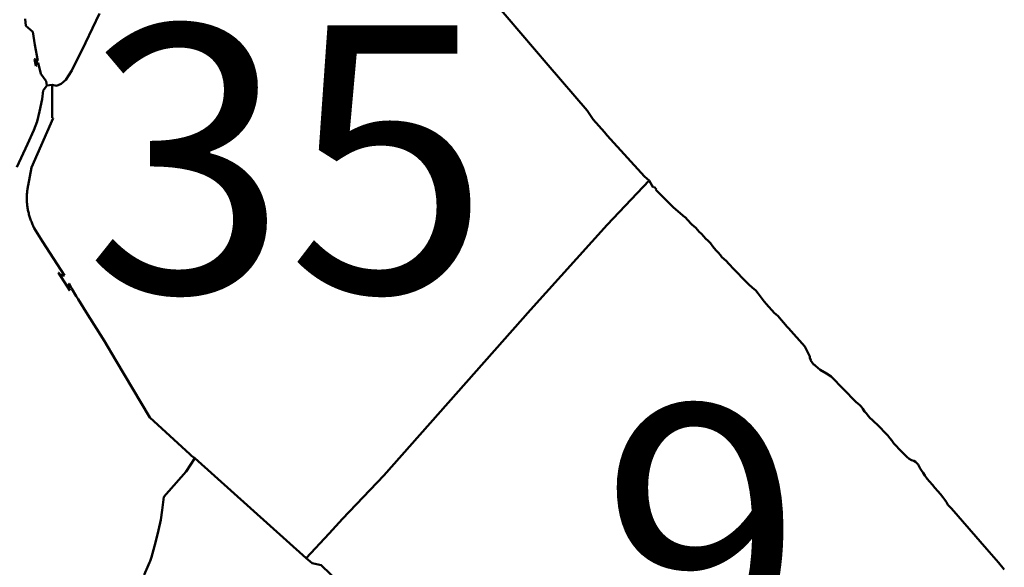
# Model space of a CAD drawing. Units: metres. Extents: x 128729 to 139804, y 458482 to 465781.
# Drawn here: x 130904 to 131632, y 462247 to 462651 of the extents above; entities that cross this region are included whole.
import ezdxf

# ---------------------------------------------------------------- set-up
doc = ezdxf.new("R2010")
doc.units = ezdxf.units.M
doc.header["$MEASUREMENT"] = 0
doc.layers.add('nrs', color=240, linetype='Continuous', lineweight=0)
doc.layers.add('wijken', color=10, linetype='Continuous', lineweight=50)
doc.styles.get("Standard").update_dxf_attribs({"font": 'txt.shx'})

msp = doc.modelspace()

# ---------------------------------------------------------------- linework, layer by layer
at = {"layer": 'wijken'}
for p, q in [((131294.46, 462617.81), (131253.96, 462665.24)), ((131253.96, 462665.24), (131294.46, 462617.81)), ((130908.36, 462646.96), (130907.72, 462652.16)), ((130907.72, 462652.16), (130908.36, 462646.96)), ((130962.64, 462655.96), (130952.36, 462634.44)), ((130952.36, 462634.44), (130962.64, 462655.96)), ((130913.36, 462642.48), (130908.36, 462646.96)), ((130908.36, 462646.96), (130913.36, 462642.48)), ((130914.92, 462632.84), (130913.36, 462642.48)), ((130913.36, 462642.48), (130914.92, 462632.84)), ((130917.15, 462621.04), (130914.92, 462632.84)), ((130914.92, 462632.84), (130917.15, 462621.04)), ((130952.36, 462634.44), (130942.36, 462613.84)), ((130942.36, 462613.84), (130952.36, 462634.44)), ((130914.79, 462622.37), (130915.37, 462622.49)), ((130915.37, 462622.49), (130914.79, 462622.37)), ((130915.8, 462617.43), (130914.79, 462622.37)), ((130914.79, 462622.37), (130915.8, 462617.43)), ((130915.37, 462622.49), (130915.73, 462620.74)), ((130915.73, 462620.74), (130915.37, 462622.49)), ((130915.73, 462620.74), (130917.15, 462621.04)), ((130917.15, 462621.04), (130915.73, 462620.74)), ((130916.39, 462617.55), (130915.8, 462617.43)), ((130915.8, 462617.43), (130916.39, 462617.55)), ((130917.45, 462619.58), (130916.03, 462619.29)), ((130916.03, 462619.29), (130917.45, 462619.58)), ((130916.03, 462619.29), (130916.39, 462617.55)), ((130916.39, 462617.55), (130916.03, 462619.29)), ((130919.48, 462611.56), (130917.45, 462619.58)), ((130917.45, 462619.58), (130919.48, 462611.56)), ((131323.22, 462584.42), (131294.46, 462617.81)), ((131294.46, 462617.81), (131323.22, 462584.42)), ((130921.36, 462608.64), (130919.48, 462611.56)), ((130919.48, 462611.56), (130921.36, 462608.64)), ((130923.44, 462606.12), (130921.36, 462608.64)), ((130921.36, 462608.64), (130923.44, 462606.12)), ((130942.36, 462613.84), (130937.96, 462607)), ((130937.96, 462607), (130942.36, 462613.84)), ((130921.82, 462600), (130921.24, 462599.16)), ((130921.24, 462599.16), (130921.82, 462600)), ((130922.76, 462601.36), (130921.82, 462600)), ((130921.82, 462600), (130922.76, 462601.36)), ((130923.72, 462602.76), (130922.76, 462601.36)), ((130922.76, 462601.36), (130923.72, 462602.76)), ((130923.72, 462602.76), (130923.44, 462606.12)), ((130923.44, 462606.12), (130923.72, 462602.76)), ((130927.72, 462603.28), (130923.72, 462602.76)), ((130923.72, 462602.76), (130927.72, 462603.28)), ((130931.04, 462602.68), (130927.72, 462603.28)), ((130927.81, 462578.86), (130927.72, 462603.28)), ((130927.72, 462603.28), (130931.04, 462602.68)), ((130927.72, 462603.28), (130927.81, 462578.86)), ((130934.52, 462604), (130931.04, 462602.68)), ((130931.04, 462602.68), (130934.52, 462604)), ((130937.96, 462607), (130934.52, 462604)), ((130934.52, 462604), (130937.96, 462607)), ((130920.4, 462592.8), (130918.48, 462583.72)), ((130918.48, 462583.72), (130920.4, 462592.8)), ((130921.24, 462599.16), (130920.4, 462592.8)), ((130920.4, 462592.8), (130921.24, 462599.16)), ((130912.59, 462542.23), (130928.39, 462578.55)), ((130928.39, 462578.55), (130912.59, 462542.23)), ((130918.48, 462583.72), (130916.68, 462576.12)), ((130916.68, 462576.12), (130918.48, 462583.72)), ((130928.39, 462578.55), (130927.81, 462578.86)), ((130927.81, 462578.86), (130928.39, 462578.55)), ((131327.75, 462577.8), (131323.22, 462584.42)), ((131323.22, 462584.42), (131327.75, 462577.8)), ((130916.68, 462576.12), (130914.28, 462569.92)), ((130914.28, 462569.92), (130916.68, 462576.12)), ((131336, 462568.44), (131327.75, 462577.8)), ((131327.75, 462577.8), (131336, 462568.44)), ((130914.28, 462569.92), (130909.6, 462559.36)), ((130909.6, 462559.36), (130914.28, 462569.92)), ((131338.08, 462565.96), (131336, 462568.44)), ((131336, 462568.44), (131338.08, 462565.96)), ((131365.56, 462535.66), (131338.08, 462565.96)), ((131338.08, 462565.96), (131365.56, 462535.66)), ((130909.6, 462559.36), (130901.6, 462542.36)), ((130901.6, 462542.36), (130909.6, 462559.36)), ((130910.05, 462528.98), (130912.59, 462542.23)), ((130912.59, 462542.23), (130910.05, 462528.98)), ((131369.1, 462532.52), (131365.56, 462535.66)), ((131365.56, 462535.66), (131369.1, 462532.52)), ((130909.62, 462526.62), (130909.75, 462527.41)), ((130909.75, 462527.41), (130909.62, 462526.62)), ((130909.75, 462527.41), (130909.89, 462528.19)), ((130909.89, 462528.19), (130909.75, 462527.41)), ((130909.89, 462528.19), (130910.05, 462528.98)), ((130910.05, 462528.98), (130909.89, 462528.19)), ((131337.9, 462499.75), (131369.1, 462532.52)), ((131369.1, 462532.52), (131337.9, 462499.75)), ((131369.1, 462532.52), (131372.01, 462527.51)), ((131372.01, 462527.51), (131369.1, 462532.52)), ((131372.01, 462527.51), (131372.62, 462527.99)), ((131372.62, 462527.99), (131372.01, 462527.51)), ((131372.62, 462527.99), (131374.42, 462525.88)), ((131374.42, 462525.88), (131372.62, 462527.99)), ((130909.06, 462520.23), (130909.08, 462521.03)), ((130909.08, 462521.03), (130909.06, 462520.23)), ((130909.06, 462519.43), (130909.06, 462520.23)), ((130909.06, 462520.23), (130909.06, 462519.43)), ((130909.08, 462521.03), (130909.12, 462521.83)), ((130909.12, 462521.83), (130909.08, 462521.03)), ((130909.12, 462521.83), (130909.17, 462522.63)), ((130909.17, 462522.63), (130909.12, 462521.83)), ((130909.17, 462522.63), (130909.23, 462523.43)), ((130909.23, 462523.43), (130909.17, 462522.63)), ((130909.23, 462523.43), (130909.3, 462524.23)), ((130909.3, 462524.23), (130909.23, 462523.43)), ((130909.3, 462524.23), (130909.39, 462525.03)), ((130909.39, 462525.03), (130909.3, 462524.23)), ((130909.39, 462525.03), (130909.5, 462525.82)), ((130909.5, 462525.82), (130909.39, 462525.03)), ((130909.5, 462525.82), (130909.62, 462526.62)), ((130909.62, 462526.62), (130909.5, 462525.82)), ((131374.42, 462525.88), (131374.05, 462525.61)), ((131374.05, 462525.61), (131374.42, 462525.88)), ((131374.05, 462525.61), (131387.13, 462512.71)), ((131387.13, 462512.71), (131374.05, 462525.61)), ((130909.06, 462518.63), (130909.06, 462519.43)), ((130909.06, 462519.43), (130909.06, 462518.63)), ((130909.08, 462517.82), (130909.06, 462518.63)), ((130909.06, 462518.63), (130909.08, 462517.82)), ((130909.12, 462517.02), (130909.08, 462517.82)), ((130909.08, 462517.82), (130909.12, 462517.02)), ((130909.17, 462516.22), (130909.12, 462517.02)), ((130909.12, 462517.02), (130909.17, 462516.22)), ((130909.23, 462515.42), (130909.17, 462516.22)), ((130909.17, 462516.22), (130909.23, 462515.42)), ((130909.31, 462514.62), (130909.23, 462515.42)), ((130909.23, 462515.42), (130909.31, 462514.62)), ((130909.4, 462513.83), (130909.31, 462514.62)), ((130909.31, 462514.62), (130909.4, 462513.83)), ((130909.5, 462513.03), (130909.4, 462513.83)), ((130909.4, 462513.83), (130909.5, 462513.03)), ((130909.62, 462512.24), (130909.5, 462513.03)), ((130909.5, 462513.03), (130909.62, 462512.24)), ((131387.13, 462512.71), (131395.28, 462505.57)), ((131395.28, 462505.57), (131387.13, 462512.71)), ((130909.75, 462511.45), (130909.62, 462512.24)), ((130909.62, 462512.24), (130909.75, 462511.45)), ((130909.9, 462510.66), (130909.75, 462511.45)), ((130909.75, 462511.45), (130909.9, 462510.66)), ((130910.05, 462509.87), (130909.9, 462510.66)), ((130909.9, 462510.66), (130910.05, 462509.87)), ((130910.23, 462509.09), (130910.05, 462509.87)), ((130910.05, 462509.87), (130910.23, 462509.09)), ((130910.41, 462508.31), (130910.23, 462509.09)), ((130910.23, 462509.09), (130910.41, 462508.31)), ((130910.61, 462507.53), (130910.41, 462508.31)), ((130910.41, 462508.31), (130910.61, 462507.53)), ((130910.82, 462506.76), (130910.61, 462507.53)), ((130910.61, 462507.53), (130910.82, 462506.76)), ((130911.05, 462505.99), (130910.82, 462506.76)), ((130910.82, 462506.76), (130911.05, 462505.99)), ((130911.29, 462505.23), (130911.05, 462505.99)), ((130911.05, 462505.99), (130911.29, 462505.23)), ((131395.28, 462505.57), (131395.52, 462505.36)), ((131395.52, 462505.36), (131395.28, 462505.57)), ((131395.52, 462505.36), (131399.84, 462500.76)), ((131399.84, 462500.76), (131395.52, 462505.36)), ((130911.54, 462504.46), (130911.29, 462505.23)), ((130911.29, 462505.23), (130911.54, 462504.46)), ((130911.81, 462503.71), (130911.54, 462504.46)), ((130911.54, 462504.46), (130911.81, 462503.71)), ((130912.09, 462502.96), (130911.81, 462503.71)), ((130911.81, 462503.71), (130912.09, 462502.96)), ((130912.38, 462502.21), (130912.09, 462502.96)), ((130912.09, 462502.96), (130912.38, 462502.21)), ((130912.68, 462501.47), (130912.38, 462502.21)), ((130912.38, 462502.21), (130912.68, 462501.47)), ((130913, 462500.73), (130912.68, 462501.47)), ((130912.68, 462501.47), (130913, 462500.73)), ((130913.33, 462500), (130913, 462500.73)), ((130913, 462500.73), (130913.33, 462500)), ((130913.7, 462499.09), (130913.33, 462500)), ((130913.33, 462500), (130913.7, 462499.09)), ((130913.95, 462498.44), (130913.7, 462499.09)), ((130913.7, 462499.09), (130913.95, 462498.44)), ((130914.5, 462497.36), (130913.95, 462498.44)), ((130913.95, 462498.44), (130914.5, 462497.36)), ((131281.36, 462436.94), (131337.9, 462499.75)), ((131337.9, 462499.75), (131281.36, 462436.94)), ((131399.84, 462500.76), (131400.6, 462500.01)), ((131400.6, 462500.01), (131399.84, 462500.76)), ((131400.6, 462500.01), (131403.46, 462497.58)), ((131403.46, 462497.58), (131400.6, 462500.01)), ((130920.6, 462487.42), (130914.5, 462497.36)), ((130914.5, 462497.36), (130920.6, 462487.42)), ((131403.46, 462497.58), (131406.06, 462494.74)), ((131406.06, 462494.74), (131403.46, 462497.58)), ((131406.06, 462494.74), (131407.72, 462493.1)), ((131407.72, 462493.1), (131406.06, 462494.74)), ((131407.72, 462493.1), (131409.52, 462491.2)), ((131409.52, 462491.2), (131407.72, 462493.1)), ((131409.52, 462491.2), (131410.72, 462489.7)), ((131410.72, 462489.7), (131409.52, 462491.2)), ((130936.98, 462462.3), (130920.6, 462487.42)), ((130920.6, 462487.42), (130936.98, 462462.3)), ((131410.72, 462489.7), (131412.6, 462488)), ((131412.6, 462488), (131410.72, 462489.7)), ((131412.6, 462488), (131414.28, 462486.32)), ((131414.28, 462486.32), (131412.6, 462488)), ((131414.28, 462486.32), (131416.2, 462483.9)), ((131416.2, 462483.9), (131414.28, 462486.32)), ((131416.2, 462483.9), (131418.42, 462481.18)), ((131418.42, 462481.18), (131416.2, 462483.9)), ((131418.42, 462481.18), (131420.02, 462479.4)), ((131420.02, 462479.4), (131418.42, 462481.18)), ((131420.02, 462479.4), (131421.7, 462477.46)), ((131421.7, 462477.46), (131420.02, 462479.4)), ((131421.7, 462477.46), (131422.84, 462475.94)), ((131422.84, 462475.94), (131421.7, 462477.46)), ((131422.84, 462475.94), (131426.02, 462473.22)), ((131426.02, 462473.22), (131422.84, 462475.94)), ((131426.02, 462473.22), (131427.94, 462471.04)), ((131427.94, 462471.04), (131426.02, 462473.22)), ((131427.94, 462471.04), (131431.68, 462467.08)), ((131431.68, 462467.08), (131427.94, 462471.04)), ((130940.82, 462451.16), (130932.5, 462464.42)), ((130932.5, 462464.42), (130932.54, 462464.35)), ((130932.54, 462464.35), (130932.5, 462464.42)), ((130932.5, 462464.42), (130940.82, 462451.16)), ((130932.54, 462464.35), (130932.58, 462464.28)), ((130932.58, 462464.28), (130932.54, 462464.35)), ((130932.58, 462464.28), (130932.63, 462464.22)), ((130932.63, 462464.22), (130932.58, 462464.28)), ((130932.63, 462464.22), (130932.67, 462464.15)), ((130932.67, 462464.15), (130932.63, 462464.22)), ((130932.67, 462464.15), (130932.72, 462464.09)), ((130932.72, 462464.09), (130932.67, 462464.15)), ((130932.72, 462464.09), (130932.77, 462464.02)), ((130932.77, 462464.02), (130932.72, 462464.09)), ((130932.77, 462464.02), (130932.82, 462463.96)), ((130932.82, 462463.96), (130932.77, 462464.02)), ((130932.82, 462463.96), (130932.87, 462463.9)), ((130932.87, 462463.9), (130932.82, 462463.96)), ((130932.87, 462463.9), (130932.92, 462463.84)), ((130932.92, 462463.84), (130932.87, 462463.9)), ((130932.92, 462463.84), (130932.97, 462463.78)), ((130932.97, 462463.78), (130932.92, 462463.84)), ((130932.97, 462463.78), (130933.02, 462463.72)), ((130933.02, 462463.72), (130932.97, 462463.78)), ((130933.02, 462463.72), (130933.08, 462463.66)), ((130933.08, 462463.66), (130933.02, 462463.72)), ((130933.08, 462463.66), (130933.13, 462463.61)), ((130933.13, 462463.61), (130933.08, 462463.66)), ((130933.13, 462463.61), (130933.19, 462463.55)), ((130933.19, 462463.55), (130933.13, 462463.61)), ((130933.19, 462463.55), (130933.25, 462463.5)), ((130933.25, 462463.5), (130933.19, 462463.55)), ((130933.25, 462463.5), (130933.31, 462463.44)), ((130933.31, 462463.44), (130933.25, 462463.5)), ((130933.31, 462463.44), (130933.36, 462463.39)), ((130933.36, 462463.39), (130933.31, 462463.44)), ((130933.36, 462463.39), (130933.43, 462463.34)), ((130933.43, 462463.34), (130933.36, 462463.39)), ((130933.43, 462463.34), (130933.49, 462463.29)), ((130933.49, 462463.29), (130933.43, 462463.34)), ((130933.49, 462463.29), (130933.55, 462463.24)), ((130933.55, 462463.24), (130933.49, 462463.29)), ((130933.55, 462463.24), (130933.61, 462463.19)), ((130933.61, 462463.19), (130933.55, 462463.24)), ((130933.61, 462463.19), (130933.67, 462463.14)), ((130933.67, 462463.14), (130933.61, 462463.19)), ((130933.67, 462463.14), (130933.74, 462463.09)), ((130933.74, 462463.09), (130933.67, 462463.14)), ((130933.74, 462463.09), (130933.8, 462463.05)), ((130933.8, 462463.05), (130933.74, 462463.09)), ((130933.8, 462463.05), (130933.87, 462463)), ((130933.87, 462463), (130933.8, 462463.05)), ((130933.87, 462463), (130933.94, 462462.96)), ((130933.94, 462462.96), (130933.87, 462463)), ((130933.94, 462462.96), (130934, 462462.92)), ((130934, 462462.92), (130933.94, 462462.96)), ((130934, 462462.92), (130934.07, 462462.88)), ((130934.07, 462462.88), (130934, 462462.92)), ((130934.07, 462462.88), (130934.14, 462462.84)), ((130934.14, 462462.84), (130934.07, 462462.88)), ((130934.14, 462462.84), (130934.21, 462462.8)), ((130934.21, 462462.8), (130934.14, 462462.84)), ((130934.21, 462462.8), (130934.28, 462462.76)), ((130934.28, 462462.76), (130934.21, 462462.8)), ((130934.28, 462462.76), (130934.35, 462462.73)), ((130934.35, 462462.73), (130934.28, 462462.76)), ((130934.35, 462462.73), (130934.42, 462462.69)), ((130934.42, 462462.69), (130934.35, 462462.73)), ((130934.42, 462462.69), (130934.5, 462462.66)), ((130934.5, 462462.66), (130934.42, 462462.69)), ((130934.5, 462462.66), (130934.57, 462462.63)), ((130934.57, 462462.63), (130934.5, 462462.66)), ((130934.57, 462462.63), (130934.64, 462462.6)), ((130934.64, 462462.6), (130934.57, 462462.63)), ((130934.64, 462462.6), (130934.72, 462462.57)), ((130934.72, 462462.57), (130934.64, 462462.6)), ((130934.72, 462462.57), (130934.79, 462462.54)), ((130934.79, 462462.54), (130934.72, 462462.57)), ((130934.79, 462462.54), (130934.87, 462462.51)), ((130934.87, 462462.51), (130934.79, 462462.54)), ((130934.87, 462462.51), (130934.94, 462462.49)), ((130934.94, 462462.49), (130934.87, 462462.51)), ((130934.94, 462462.49), (130935.02, 462462.46)), ((130935.02, 462462.46), (130934.94, 462462.49)), ((130935.02, 462462.46), (130935.09, 462462.44)), ((130935.09, 462462.44), (130935.02, 462462.46)), ((130935.09, 462462.44), (130935.17, 462462.42)), ((130935.17, 462462.42), (130935.09, 462462.44)), ((130935.17, 462462.42), (130935.25, 462462.4)), ((130935.25, 462462.4), (130935.17, 462462.42)), ((130935.25, 462462.4), (130935.32, 462462.38)), ((130935.32, 462462.38), (130935.25, 462462.4)), ((130935.32, 462462.38), (130935.4, 462462.36)), ((130935.4, 462462.36), (130935.32, 462462.38)), ((130935.4, 462462.36), (130935.48, 462462.35)), ((130935.48, 462462.35), (130935.4, 462462.36)), ((130935.48, 462462.35), (130935.56, 462462.33)), ((130935.56, 462462.33), (130935.48, 462462.35)), ((130935.56, 462462.33), (130935.63, 462462.32)), ((130935.63, 462462.32), (130935.56, 462462.33)), ((130935.63, 462462.32), (130935.71, 462462.3)), ((130935.71, 462462.3), (130935.63, 462462.32)), ((130935.71, 462462.3), (130935.79, 462462.29)), ((130935.79, 462462.29), (130935.71, 462462.3)), ((130935.79, 462462.29), (130935.87, 462462.28)), ((130935.87, 462462.28), (130935.79, 462462.29)), ((130935.87, 462462.28), (130935.95, 462462.28)), ((130935.95, 462462.28), (130935.87, 462462.28)), ((130935.95, 462462.28), (130936.03, 462462.27)), ((130936.03, 462462.27), (130935.95, 462462.28)), ((130936.03, 462462.27), (130936.11, 462462.26)), ((130936.11, 462462.26), (130936.03, 462462.27)), ((130936.11, 462462.26), (130936.19, 462462.26)), ((130936.19, 462462.26), (130936.11, 462462.26)), ((130936.19, 462462.26), (130936.27, 462462.26)), ((130936.27, 462462.26), (130936.19, 462462.26)), ((130936.27, 462462.26), (130936.35, 462462.26)), ((130936.35, 462462.26), (130936.27, 462462.26)), ((130936.35, 462462.26), (130936.43, 462462.26)), ((130936.43, 462462.26), (130936.35, 462462.26)), ((130936.43, 462462.26), (130936.51, 462462.26)), ((130936.51, 462462.26), (130936.43, 462462.26)), ((130936.51, 462462.26), (130936.58, 462462.26)), ((130936.58, 462462.26), (130936.51, 462462.26)), ((130936.58, 462462.26), (130936.66, 462462.27)), ((130936.66, 462462.27), (130936.58, 462462.26)), ((130936.66, 462462.27), (130936.74, 462462.27)), ((130936.74, 462462.27), (130936.66, 462462.27)), ((130936.74, 462462.27), (130936.82, 462462.28)), ((130936.82, 462462.28), (130936.74, 462462.27)), ((130936.82, 462462.28), (130936.9, 462462.29)), ((130936.9, 462462.29), (130936.82, 462462.28)), ((130936.9, 462462.29), (130936.98, 462462.3)), ((130936.98, 462462.3), (130936.9, 462462.29)), ((131431.68, 462467.08), (131435.18, 462463.6)), ((131435.18, 462463.6), (131431.68, 462467.08)), ((131435.18, 462463.6), (131437.4, 462461.2)), ((131437.4, 462461.2), (131435.18, 462463.6)), ((130939.93, 462454.69), (130939.92, 462454.59)), ((130939.92, 462454.59), (130939.93, 462454.69)), ((130939.92, 462454.59), (130939.92, 462454.48)), ((130939.92, 462454.48), (130939.92, 462454.59)), ((130939.92, 462454.48), (130939.92, 462454.38)), ((130939.92, 462454.38), (130939.92, 462454.48)), ((130939.94, 462454.8), (130939.93, 462454.69)), ((130939.93, 462454.69), (130939.94, 462454.8)), ((130939.95, 462455.01), (130939.94, 462454.91)), ((130939.94, 462454.91), (130939.95, 462455.01)), ((130939.94, 462454.91), (130939.94, 462454.8)), ((130939.94, 462454.8), (130939.94, 462454.91)), ((130939.97, 462455.12), (130939.95, 462455.01)), ((130939.95, 462455.01), (130939.97, 462455.12)), ((130939.98, 462455.22), (130939.97, 462455.12)), ((130939.97, 462455.12), (130939.98, 462455.22)), ((130940, 462455.33), (130939.98, 462455.22)), ((130939.98, 462455.22), (130940, 462455.33)), ((130940.02, 462455.43), (130940, 462455.33)), ((130940, 462455.33), (130940.02, 462455.43)), ((130940.04, 462455.53), (130940.02, 462455.43)), ((130940.02, 462455.43), (130940.04, 462455.53)), ((130940.06, 462455.64), (130940.04, 462455.53)), ((130940.04, 462455.53), (130940.06, 462455.64)), ((130940.08, 462455.74), (130940.06, 462455.64)), ((130940.06, 462455.64), (130940.08, 462455.74)), ((130940.11, 462455.84), (130940.08, 462455.74)), ((130940.08, 462455.74), (130940.11, 462455.84)), ((130940.13, 462455.95), (130940.11, 462455.84)), ((130940.11, 462455.84), (130940.13, 462455.95)), ((130940.16, 462456.05), (130940.13, 462455.95)), ((130940.13, 462455.95), (130940.16, 462456.05)), ((130940.19, 462456.15), (130940.16, 462456.05)), ((130940.16, 462456.05), (130940.19, 462456.15)), ((130940.22, 462456.25), (130940.19, 462456.15)), ((130940.19, 462456.15), (130940.22, 462456.25)), ((130940.26, 462456.35), (130940.22, 462456.25)), ((130940.22, 462456.25), (130940.26, 462456.35)), ((130942.38, 462452.49), (130940.26, 462456.35)), ((130940.26, 462456.35), (130942.38, 462452.49)), ((131437.4, 462461.2), (131439.82, 462458.66)), ((131439.82, 462458.66), (131437.4, 462461.2)), ((131439.82, 462458.66), (131442.76, 462455.66)), ((131442.76, 462455.66), (131439.82, 462458.66)), ((131442.76, 462455.66), (131445.1, 462453.34)), ((131445.1, 462453.34), (131442.76, 462455.66)), ((130939.92, 462454.38), (130939.92, 462454.27)), ((130939.92, 462454.27), (130939.92, 462454.38)), ((130939.92, 462454.27), (130939.92, 462454.17)), ((130939.92, 462454.17), (130939.92, 462454.27)), ((130939.92, 462454.17), (130939.93, 462454.06)), ((130939.93, 462454.06), (130939.92, 462454.17)), ((130939.93, 462454.06), (130939.93, 462453.95)), ((130939.93, 462453.95), (130939.93, 462454.06)), ((130939.93, 462453.95), (130939.94, 462453.85)), ((130939.94, 462453.85), (130939.93, 462453.95)), ((130939.94, 462453.85), (130939.95, 462453.74)), ((130939.95, 462453.74), (130939.94, 462453.85)), ((130939.95, 462453.74), (130939.96, 462453.64)), ((130939.96, 462453.64), (130939.95, 462453.74)), ((130939.96, 462453.64), (130939.97, 462453.53)), ((130939.97, 462453.53), (130939.96, 462453.64)), ((130939.97, 462453.53), (130939.99, 462453.43)), ((130939.99, 462453.43), (130939.97, 462453.53)), ((130939.99, 462453.43), (130940.01, 462453.32)), ((130940.01, 462453.32), (130939.99, 462453.43)), ((130940.01, 462453.32), (130940.02, 462453.22)), ((130940.02, 462453.22), (130940.01, 462453.32)), ((130940.02, 462453.22), (130940.04, 462453.12)), ((130940.04, 462453.12), (130940.02, 462453.22)), ((130940.04, 462453.12), (130940.07, 462453.01)), ((130940.07, 462453.01), (130940.04, 462453.12)), ((130940.07, 462453.01), (130940.09, 462452.91)), ((130940.09, 462452.91), (130940.07, 462453.01)), ((130940.09, 462452.91), (130940.12, 462452.81)), ((130940.12, 462452.81), (130940.09, 462452.91)), ((130940.12, 462452.81), (130940.15, 462452.7)), ((130940.15, 462452.7), (130940.12, 462452.81)), ((130940.15, 462452.7), (130940.17, 462452.6)), ((130940.17, 462452.6), (130940.15, 462452.7)), ((130940.17, 462452.6), (130940.21, 462452.5)), ((130940.21, 462452.5), (130940.17, 462452.6)), ((130940.21, 462452.5), (130940.24, 462452.4)), ((130940.24, 462452.4), (130940.21, 462452.5)), ((130940.24, 462452.4), (130940.27, 462452.3)), ((130940.27, 462452.3), (130940.24, 462452.4)), ((130940.27, 462452.3), (130940.31, 462452.2)), ((130940.31, 462452.2), (130940.27, 462452.3)), ((130940.31, 462452.2), (130940.35, 462452.1)), ((130940.35, 462452.1), (130940.31, 462452.2)), ((130940.35, 462452.1), (130940.39, 462452.01)), ((130940.39, 462452.01), (130940.35, 462452.1)), ((130940.39, 462452.01), (130940.43, 462451.91)), ((130940.43, 462451.91), (130940.39, 462452.01)), ((130940.43, 462451.91), (130940.47, 462451.81)), ((130940.47, 462451.81), (130940.43, 462451.91)), ((130940.47, 462451.81), (130940.52, 462451.72)), ((130940.52, 462451.72), (130940.47, 462451.81)), ((130940.52, 462451.72), (130940.57, 462451.62)), ((130940.57, 462451.62), (130940.52, 462451.72)), ((130940.57, 462451.62), (130940.61, 462451.53)), ((130940.61, 462451.53), (130940.57, 462451.62)), ((130940.61, 462451.53), (130940.66, 462451.43)), ((130940.66, 462451.43), (130940.61, 462451.53)), ((130940.66, 462451.43), (130940.72, 462451.34)), ((130940.72, 462451.34), (130940.66, 462451.43)), ((130940.72, 462451.34), (130940.77, 462451.25)), ((130940.77, 462451.25), (130940.72, 462451.34)), ((130940.77, 462451.25), (130940.82, 462451.16)), ((130940.82, 462451.16), (130940.77, 462451.25)), ((130945.57, 462446.93), (130942.38, 462452.49)), ((130942.38, 462452.49), (130945.57, 462446.93)), ((131445.1, 462453.34), (131447.76, 462451.12)), ((131447.76, 462451.12), (131445.1, 462453.34)), ((131447.76, 462451.12), (131449.64, 462449.1)), ((131449.64, 462449.1), (131447.76, 462451.12)), ((131449.64, 462449.1), (131451.16, 462446.94)), ((131451.16, 462446.94), (131449.64, 462449.1)), ((130945.91, 462446.38), (130945.57, 462446.93)), ((130945.57, 462446.93), (130945.91, 462446.38)), ((130946.91, 462444.79), (130945.91, 462446.38)), ((130945.91, 462446.38), (130946.91, 462444.79)), ((130952.9, 462435.17), (130946.91, 462444.79)), ((130946.91, 462444.79), (130952.9, 462435.17)), ((131451.16, 462446.94), (131452.44, 462445.12)), ((131452.44, 462445.12), (131451.16, 462446.94)), ((131452.44, 462445.12), (131454.06, 462443.16)), ((131454.06, 462443.16), (131452.44, 462445.12)), ((131454.06, 462443.16), (131455.78, 462441.22)), ((131455.78, 462441.22), (131454.06, 462443.16)), ((131455.78, 462441.22), (131457.24, 462439.36)), ((131457.24, 462439.36), (131455.78, 462441.22)), ((130966.51, 462413.72), (130952.9, 462435.17)), ((130952.9, 462435.17), (130966.51, 462413.72)), ((131172.88, 462314.54), (131281.36, 462436.94)), ((131281.36, 462436.94), (131172.88, 462314.54)), ((131457.24, 462439.36), (131459.86, 462436.44)), ((131459.86, 462436.44), (131457.24, 462439.36)), ((131459.86, 462436.44), (131461.44, 462434.78)), ((131461.44, 462434.78), (131459.86, 462436.44)), ((131461.44, 462434.78), (131462.96, 462433.42)), ((131462.96, 462433.42), (131461.44, 462434.78)), ((131462.96, 462433.42), (131464.16, 462432.48)), ((131464.16, 462432.48), (131462.96, 462433.42)), ((131464.16, 462432.48), (131471.15, 462424.37)), ((131471.15, 462424.37), (131464.16, 462432.48)), ((131471.15, 462424.37), (131471.56, 462423.9)), ((131471.56, 462423.9), (131471.15, 462424.37)), ((131471.56, 462423.9), (131471.92, 462423.36)), ((131471.92, 462423.36), (131471.56, 462423.9)), ((131471.92, 462423.36), (131484.1, 462409.8)), ((131484.1, 462409.8), (131471.92, 462423.36)), ((130974.66, 462400), (130966.51, 462413.72)), ((130966.51, 462413.72), (130974.66, 462400)), ((131484.1, 462409.8), (131487.84, 462402.48)), ((131487.84, 462402.48), (131484.1, 462409.8)), ((131000, 462357.35), (130974.66, 462400)), ((130974.66, 462400), (131000, 462357.35)), ((131487.84, 462402.48), (131487.9, 462401.46)), ((131487.9, 462401.46), (131487.84, 462402.48)), ((131487.9, 462401.46), (131488.55, 462399.78)), ((131488.55, 462399.78), (131487.9, 462401.46)), ((131488.55, 462399.78), (131488.33, 462399.72)), ((131488.33, 462399.72), (131488.55, 462399.78)), ((131488.33, 462399.72), (131490.84, 462396.38)), ((131490.84, 462396.38), (131488.33, 462399.72)), ((131490.84, 462396.38), (131491.05, 462396.43)), ((131491.05, 462396.43), (131490.84, 462396.38)), ((131491.05, 462396.43), (131491.98, 462395.52)), ((131491.98, 462395.52), (131491.05, 462396.43)), ((131491.98, 462395.52), (131493.6, 462393.94)), ((131493.6, 462393.94), (131491.98, 462395.52)), ((131493.6, 462393.94), (131495.42, 462392.48)), ((131495.42, 462392.48), (131493.6, 462393.94)), ((131495.42, 462392.48), (131500, 462389.8)), ((131500, 462389.8), (131495.42, 462392.48)), ((131500, 462389.8), (131503.61, 462387.69)), ((131503.61, 462387.69), (131500, 462389.8)), ((131503.61, 462387.69), (131521.74, 462369.02)), ((131521.74, 462369.02), (131503.61, 462387.69)), ((131521.74, 462369.02), (131523.31, 462367.6)), ((131523.31, 462367.6), (131521.74, 462369.02)), ((131523.31, 462367.6), (131524.49, 462366.65)), ((131524.49, 462366.65), (131523.31, 462367.6)), ((131524.49, 462366.65), (131525.66, 462365.52)), ((131525.66, 462365.52), (131524.49, 462366.65)), ((131525.66, 462365.52), (131526.99, 462363.8)), ((131526.99, 462363.8), (131525.66, 462365.52)), ((131526.99, 462363.8), (131528.28, 462361.8)), ((131528.28, 462361.8), (131526.99, 462363.8)), ((131528.28, 462361.8), (131529.59, 462360.2)), ((131529.59, 462360.2), (131528.28, 462361.8)), ((131529.59, 462360.2), (131530.96, 462358.47)), ((131530.96, 462358.47), (131529.59, 462360.2)), ((131029.45, 462330.11), (131000, 462357.35)), ((131000, 462357.35), (131029.45, 462330.11)), ((131530.96, 462358.47), (131532.49, 462356.95)), ((131532.49, 462356.95), (131530.96, 462358.47)), ((131532.49, 462356.95), (131533.96, 462355.5)), ((131533.96, 462355.5), (131532.49, 462356.95)), ((131533.96, 462355.5), (131535.51, 462354)), ((131535.51, 462354), (131533.96, 462355.5)), ((131535.51, 462354), (131537.36, 462352.4)), ((131537.36, 462352.4), (131535.51, 462354)), ((131537.36, 462352.4), (131538.86, 462351.02)), ((131538.86, 462351.02), (131537.36, 462352.4)), ((131538.86, 462351.02), (131540.44, 462349.25)), ((131540.44, 462349.25), (131538.86, 462351.02)), ((131540.44, 462349.25), (131542.18, 462347.32)), ((131542.18, 462347.32), (131540.44, 462349.25)), ((131542.18, 462347.32), (131543.94, 462345.62)), ((131543.94, 462345.62), (131542.18, 462347.32)), ((131543.94, 462345.62), (131545.34, 462344)), ((131545.34, 462344), (131543.94, 462345.62)), ((131545.34, 462344), (131546.94, 462342.07)), ((131546.94, 462342.07), (131545.34, 462344)), ((131546.94, 462342.07), (131548.39, 462340.35)), ((131548.39, 462340.35), (131546.94, 462342.07)), ((131548.39, 462340.35), (131549.96, 462338.22)), ((131549.96, 462338.22), (131548.39, 462340.35)), ((131549.96, 462338.22), (131551.86, 462336.07)), ((131551.86, 462336.07), (131549.96, 462338.22)), ((131551.86, 462336.07), (131553.68, 462334.2)), ((131553.68, 462334.2), (131551.86, 462336.07)), ((131553.68, 462334.2), (131555.66, 462332.07)), ((131555.66, 462332.07), (131553.68, 462334.2)), ((131555.66, 462332.07), (131557.56, 462330.25)), ((131557.56, 462330.25), (131555.66, 462332.07)), ((131026.8, 462317.3), (131033.23, 462327.19)), ((131033.23, 462327.19), (131026.8, 462317.3)), ((131030.67, 462328.98), (131029.45, 462330.11)), ((131029.45, 462330.11), (131030.67, 462328.98)), ((131033.23, 462327.19), (131030.67, 462328.98)), ((131030.67, 462328.98), (131033.23, 462327.19)), ((131033.23, 462327.19), (131115.42, 462253.22)), ((131115.42, 462253.22), (131033.23, 462327.19)), ((131557.56, 462330.25), (131559.41, 462328.3)), ((131559.41, 462328.3), (131557.56, 462330.25)), ((131559.41, 462328.3), (131561.21, 462326.77)), ((131561.21, 462326.77), (131559.41, 462328.3)), ((131561.21, 462326.77), (131563.01, 462325.9)), ((131563.01, 462325.9), (131561.21, 462326.77)), ((131563.01, 462325.9), (131564.59, 462325.27)), ((131564.59, 462325.27), (131563.01, 462325.9)), ((131564.59, 462325.27), (131565.78, 462324.57)), ((131565.78, 462324.57), (131564.59, 462325.27)), ((131565.78, 462324.57), (131566.91, 462323.62)), ((131566.91, 462323.62), (131565.78, 462324.57)), ((131566.91, 462323.62), (131567.96, 462322.52)), ((131567.96, 462322.52), (131566.91, 462323.62)), ((131013.92, 462302.8), (131026.8, 462317.3)), ((131026.8, 462317.3), (131013.92, 462302.8)), ((131567.96, 462322.52), (131568.59, 462321.17)), ((131568.59, 462321.17), (131567.96, 462322.52)), ((131568.59, 462321.17), (131569.44, 462319.67)), ((131569.44, 462319.67), (131568.59, 462321.17)), ((131569.44, 462319.67), (131570.36, 462318.12)), ((131570.36, 462318.12), (131569.44, 462319.67)), ((131570.36, 462318.12), (131571.44, 462316.45)), ((131571.44, 462316.45), (131570.36, 462318.12)), ((131571.44, 462316.45), (131572.78, 462314.47)), ((131572.78, 462314.47), (131571.44, 462316.45)), ((131142.39, 462282.46), (131172.88, 462314.54)), ((131172.88, 462314.54), (131142.39, 462282.46)), ((131572.78, 462314.47), (131574.54, 462312.1)), ((131574.54, 462312.1), (131572.78, 462314.47)), ((131574.54, 462312.1), (131576.34, 462310.05)), ((131576.34, 462310.05), (131574.54, 462312.1)), ((131576.34, 462310.05), (131578.44, 462307.65)), ((131578.44, 462307.65), (131576.34, 462310.05)), ((131010.35, 462298.64), (131013.92, 462302.8)), ((131013.92, 462302.8), (131010.35, 462298.64)), ((131578.44, 462307.65), (131580.24, 462305.4)), ((131580.24, 462305.4), (131578.44, 462307.65)), ((131580.24, 462305.4), (131582.39, 462302.85)), ((131582.39, 462302.85), (131580.24, 462305.4)), ((131582.39, 462302.85), (131584.41, 462300.67)), ((131584.41, 462300.67), (131582.39, 462302.85)), ((131009.1, 462288.8), (131010.35, 462298.64)), ((131010.35, 462298.64), (131009.1, 462288.8)), ((131584.41, 462300.67), (131586.11, 462298.47)), ((131586.11, 462298.47), (131584.41, 462300.67)), ((131586.11, 462298.47), (131587.66, 462296.45)), ((131587.66, 462296.45), (131586.11, 462298.47)), ((131587.66, 462296.45), (131588.81, 462294.7)), ((131588.81, 462294.7), (131587.66, 462296.45)), ((131588.81, 462294.7), (131589.76, 462292.82)), ((131589.76, 462292.82), (131588.81, 462294.7)), ((131008.11, 462281.71), (131009.1, 462288.8)), ((131009.1, 462288.8), (131008.11, 462281.71)), ((131589.76, 462292.82), (131590.86, 462291.65)), ((131590.86, 462291.65), (131589.76, 462292.82)), ((131590.86, 462291.65), (131592.39, 462290.07)), ((131592.39, 462290.07), (131590.86, 462291.65)), ((131592.39, 462290.07), (131618.68, 462259.98)), ((131618.68, 462259.98), (131592.39, 462290.07)), ((131006.49, 462274.05), (131008.11, 462281.71)), ((131008.11, 462281.71), (131006.49, 462274.05)), ((131132.43, 462271.66), (131142.39, 462282.46)), ((131142.39, 462282.46), (131132.43, 462271.66)), ((131004.38, 462265.79), (131006.49, 462274.05)), ((131006.49, 462274.05), (131004.38, 462265.79)), ((131002.72, 462259.39), (131004.38, 462265.79)), ((131004.38, 462265.79), (131002.72, 462259.39)), ((131115.42, 462253.22), (131132.43, 462271.66)), ((131132.43, 462271.66), (131115.42, 462253.22)), ((131001.14, 462254.06), (131002.72, 462259.39)), ((131002.72, 462259.39), (131001.14, 462254.06)), ((131618.68, 462259.98), (131627.28, 462250)), ((131627.28, 462250), (131618.68, 462259.98)), ((130999.72, 462250), (131000, 462250.72)), ((131000, 462250.72), (130999.72, 462250)), ((131000, 462250.72), (131000.14, 462251.1)), ((131000.14, 462251.1), (131000, 462250.72)), ((131000.14, 462251.1), (131001.14, 462254.06)), ((131001.14, 462254.06), (131000.14, 462251.1)), ((131115.42, 462253.22), (131119.96, 462249.59)), ((131119.96, 462249.59), (131115.42, 462253.22)), ((130995.83, 462240.89), (130999.09, 462248.39)), ((130999.09, 462248.39), (130995.83, 462240.89)), ((130999.09, 462248.39), (130999.72, 462250)), ((130999.72, 462250), (130999.09, 462248.39)), ((131119.96, 462249.59), (131126.53, 462248.12)), ((131126.53, 462248.12), (131119.96, 462249.59)), ((131126.53, 462248.12), (131198.07, 462180)), ((131198.07, 462180), (131126.53, 462248.12)), ((131627.28, 462250), (131631.53, 462244.99)), ((131631.53, 462244.99), (131627.28, 462250))]:
    msp.add_line(p, q, dxfattribs=at)

# ---------------------------------------------------------------- texts
at = {"layer": 'nrs'}
for s, height, p in [('35', 197.593, (130952.04, 462449.73)), ('9', 197.59, (131333.21, 462168.67))]:
    msp.add_text(s, height=height, dxfattribs=at).set_placement(p)

doc.saveas('drawing.dxf')
